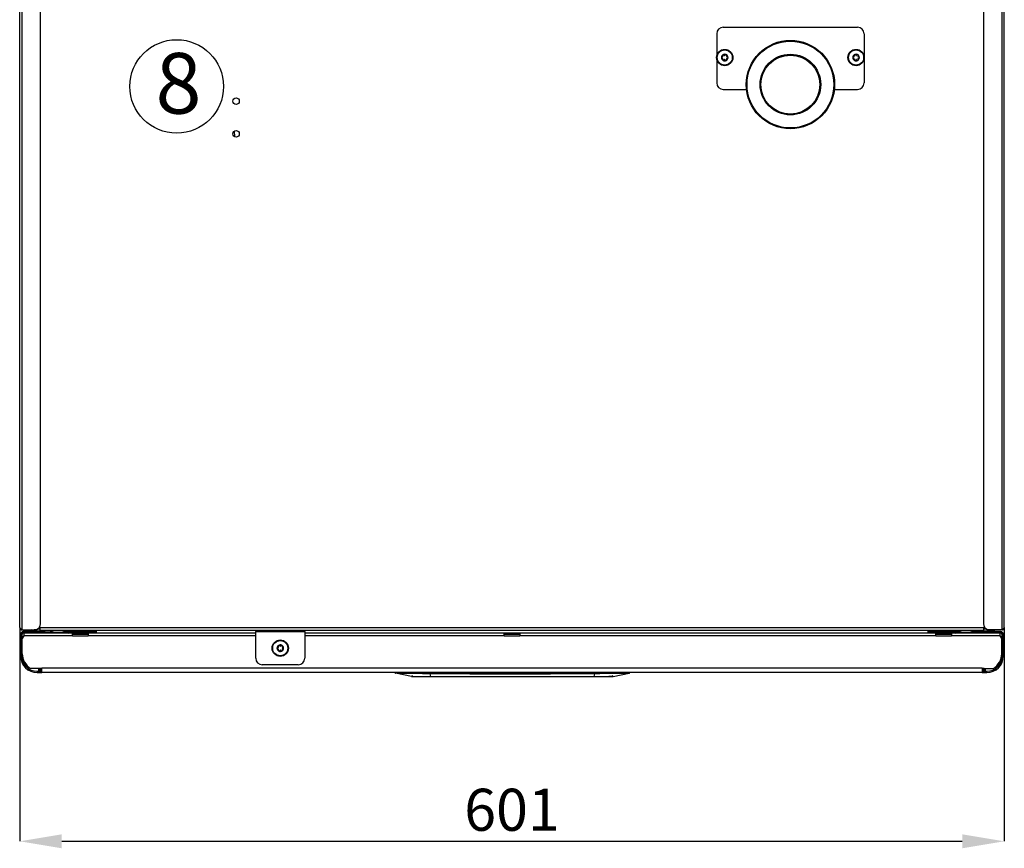
# Model space of a CAD drawing. Units: millimetres. Extents: x 0 to 9331, y 0 to 6655.
# Drawn here: x 2028 to 2629, y 1974 to 2480 of the extents above; entities that cross this region are included whole.
import ezdxf

# ---------------------------------------------------------------- set-up
doc = ezdxf.new("R2010")
doc.units = ezdxf.units.MM
doc.header["$LTSCALE"] = 10
doc.header["$PDSIZE"] = -1
for name, color, linetype in [('ANOTACIJE', 250, 'Continuous'), ('LG-DIMENSION', 7, 'Continuous'), ('LG-PRODUCT', 3, 'Continuous'), ('LG-TEXT', 4, 'Continuous')]:
    doc.layers.add(name, color=color, linetype=linetype)
doc.styles.add('SLDTEXTSTYLE0', font='TXT', dxfattribs={"width": 0.605})
doc.dimstyles.new('SLDDIMSTYLE0', dxfattribs={"dimtxt": 25.683187, "dimasz": 25.683187, "dimexe": 0, "dimexo": 0.0625, "dimgap": 6.420797, "dimtad": 1, "dimdec": 0, "dimrnd": 1e-09, "dimzin": 12, "dimdsep": 46, "dimtxsty": 'SLDTEXTSTYLE0', "dimsah": 1, "dimcen": 0.09, "dimadec": 0, "dimazin": 3, "dimtfac": 1, "dimtdec": 0, "dimtofl": 0, "dimtmove": 0, "dimatfit": 3, "dimfxl": 1, "dimfrac": 2, "dimtolj": 1, "dimtzin": 12, "dimarcsym": 0})

# ---------------------------------------------------------------- blocks, each defined once
blk = doc.blocks.new('_D_15')
at = {"layer": 'Defpoints', "color": 0, "transparency": 16777216}
for p in [(2028.14, 2108.59), (2629.34, 2108.59), (2629.34, 1977.94)]:
    blk.add_point(p, dxfattribs=at)
at = {"layer": 'LG-DIMENSION', "color": 0, "lineweight": -2, "transparency": 16777216}
for p, q in [((2028.14, 2108.53), (2028.14, 1977.94)), ((2629.34, 2108.53), (2629.34, 1977.94)), ((2053.83, 1977.94), (2603.66, 1977.94))]:
    blk.add_line(p, q, dxfattribs=at)
at = {"layer": 'LG-DIMENSION', "color": 0, "transparency": 16777216}
for points in [[(2053.83, 1982.22), (2053.83, 1973.66), (2028.14, 1977.94)], [(2603.66, 1982.22), (2603.66, 1973.66), (2629.34, 1977.94)]]:
    blk.add_solid(points, dxfattribs=at)
at = {"layer": 'LG-DIMENSION', "color": 0, "transparency": 16777216, "insert": (2328.74, 2010.05), "char_height": 25.683, "attachment_point": 2, "style": 'SLDTEXTSTYLE0'}
blk.add_mtext('\\A1;601', dxfattribs=at)
blk = doc.blocks.new('SW_NOTE_0_8')
at = {"layer": 'ANOTACIJE', "color": 0}
blk.add_circle((12.78, 27.31), 28.57, dxfattribs=at)
at = {"layer": 'ANOTACIJE', "color": 0, "insert": (13.89, 47.75), "char_height": 37.04, "attachment_point": 2, "style": 'SLDTEXTSTYLE0'}
blk.add_mtext('8', dxfattribs=at)

msp = doc.modelspace()

# ---------------------------------------------------------------- linework, layer by layer
at = {"layer": 'LG-PRODUCT', "color": 3}
for p, q in [((2028.14, 2108.59), (2028.14, 2683)), ((2029.74, 2106.99), (2029.74, 2684.68)), ((2040.94, 2110.99), (2040.94, 2682.78)), ((2616.54, 2682.78), (2616.54, 2110.99)), ((2627.74, 2684.68), (2627.74, 2106.99)), ((2629.34, 2108.59), (2629.34, 2683)), ((2453.74, 2471.09), (2453.74, 2457.58)), ((2457.74, 2475.09), (2539.74, 2475.09)), ((2543.74, 2471.09), (2543.74, 2457.58)), ((2453.74, 2455.59), (2453.74, 2441.09)), ((2543.74, 2455.59), (2543.74, 2441.09)), ((2457.74, 2437.09), (2471.26, 2437.09)), ((2471.26, 2437.09), (2471.9, 2437.14)), ((2525.58, 2437.14), (2526.22, 2437.09)), ((2526.22, 2437.09), (2539.74, 2437.09)), ((2159.14, 2411.56), (2159.24, 2408.25)), ((2029.54, 2104.39), (2028.74, 2104.39)), ((2028.74, 2104.39), (2028.74, 2090.99)), ((2029.54, 2104.39), (2029.54, 2090.99)), ((2029.74, 2106.99), (2036.94, 2106.99)), ((2030.34, 2105.99), (2030.34, 2105.19)), ((2035.74, 2105.99), (2030.34, 2105.99)), ((2035.74, 2105.19), (2030.34, 2105.19)), ((2060.29, 2105.09), (2030.74, 2105.09)), ((2030.74, 2105.09), (2030.74, 2103.49)), ((2034.14, 2106.19), (2034.14, 2105.99)), ((2043.34, 2106.19), (2034.14, 2106.19)), ((2035.74, 2105.19), (2035.74, 2105.99)), ((2035.74, 2105.99), (2043.74, 2105.99)), ((2043.74, 2105.19), (2035.74, 2105.19)), ((2036.45, 2105.19), (2036.45, 2105.09)), ((2038.74, 2106.99), (2036.94, 2106.99)), ((2038.74, 2107.42), (2038.74, 2106.99)), ((2040.54, 2107.42), (2038.74, 2107.42)), ((2040.54, 2107.47), (2038.84, 2107.47)), ((2039.34, 2107.79), (2040.54, 2107.79)), ((2039.7, 2108.09), (2040.54, 2108.09)), ((2040.14, 2108.59), (2040.54, 2108.59)), ((2040.54, 2108.59), (2616.94, 2108.59)), ((2040.54, 2108.59), (2040.54, 2106.79)), ((2040.54, 2106.79), (2616.94, 2106.79)), ((2041.03, 2105.09), (2041.03, 2105.19)), ((2042, 2105.19), (2042.16, 2105.09)), ((2043.04, 2106.79), (2043.04, 2106.41)), ((2043.34, 2105.99), (2043.34, 2106.19)), ((2043.74, 2105.99), (2043.74, 2105.19)), ((2043.74, 2105.79), (2048.19, 2105.79)), ((2043.74, 2105.59), (2046.04, 2105.59)), ((2046.04, 2105.59), (2048.62, 2105.59)), ((2046.94, 2106.79), (2046.94, 2106.59)), ((2046.94, 2106.59), (2049.78, 2106.59)), ((2049.23, 2105.36), (2050.66, 2105.36)), ((2049.54, 2105.31), (2053.54, 2105.31)), ((2049.78, 2106.59), (2056.14, 2106.59)), ((2050.66, 2105.36), (2053.85, 2105.36)), ((2074.74, 2105.79), (2054.89, 2105.79)), ((2056.14, 2106.59), (2056.14, 2106.79)), ((2056.14, 2106.66), (2057.59, 2106.66)), ((2056.14, 2106.61), (2059.59, 2106.61)), ((2057.44, 2105.79), (2057.44, 2105.59)), ((2057.44, 2105.59), (2062.04, 2105.59)), ((2057.59, 2106.66), (2059.9, 2106.66)), ((2060.29, 2103.49), (2060.29, 2105.09)), ((2069.89, 2105.09), (2060.29, 2105.09)), ((2069.89, 2104.29), (2060.29, 2104.29)), ((2062.04, 2105.59), (2066.64, 2105.59)), ((2066.64, 2105.59), (2066.64, 2105.79)), ((2172.24, 2105.09), (2069.89, 2105.09)), ((2069.89, 2105.09), (2069.89, 2103.49)), ((2074.74, 2106.79), (2074.74, 2105.09)), ((2172.24, 2106.79), (2172.24, 2105.99)), ((2172.24, 2105.99), (2202.24, 2105.99)), ((2172.24, 2089.79), (2172.24, 2105.99)), ((2202.24, 2105.99), (2202.24, 2106.79)), ((2202.24, 2105.99), (2202.24, 2089.79)), ((2323.94, 2105.09), (2202.24, 2105.09)), ((2323.94, 2103.49), (2323.94, 2105.09)), ((2333.54, 2105.09), (2323.94, 2105.09)), ((2333.54, 2104.29), (2323.94, 2104.29)), ((2587.59, 2105.09), (2333.54, 2105.09)), ((2333.54, 2105.09), (2333.54, 2103.49)), ((2582.74, 2106.79), (2582.74, 2105.09)), ((2602.59, 2105.79), (2582.74, 2105.79)), ((2587.59, 2103.49), (2587.59, 2105.09)), ((2597.19, 2105.09), (2587.59, 2105.09)), ((2597.19, 2104.29), (2587.59, 2104.29)), ((2590.84, 2105.79), (2590.84, 2105.59)), ((2590.84, 2105.59), (2595.44, 2105.59)), ((2595.44, 2105.59), (2600.04, 2105.59)), ((2597.19, 2105.09), (2597.19, 2103.49)), ((2626.74, 2105.09), (2597.19, 2105.09)), ((2597.58, 2106.66), (2599.89, 2106.66)), ((2597.89, 2106.61), (2601.34, 2106.61)), ((2599.89, 2106.66), (2601.34, 2106.66)), ((2600.04, 2105.59), (2600.04, 2105.79)), ((2601.34, 2106.79), (2601.34, 2106.59)), ((2601.34, 2106.59), (2605.94, 2106.59)), ((2603.63, 2105.36), (2605.94, 2105.36)), ((2603.94, 2105.31), (2607.94, 2105.31)), ((2605.94, 2106.59), (2610.54, 2106.59)), ((2605.94, 2105.36), (2608.25, 2105.36)), ((2608.86, 2105.59), (2611.44, 2105.59)), ((2613.74, 2105.79), (2609.29, 2105.79)), ((2610.54, 2106.59), (2610.54, 2106.79)), ((2610.54, 2106.66), (2613.95, 2106.66)), ((2610.54, 2106.61), (2613.64, 2106.61)), ((2611.44, 2105.59), (2613.74, 2105.59)), ((2613.74, 2105.19), (2613.74, 2105.99)), ((2613.74, 2105.99), (2621.74, 2105.99)), ((2621.74, 2105.19), (2613.74, 2105.19)), ((2614.14, 2106.19), (2614.14, 2105.99)), ((2623.34, 2106.19), (2614.14, 2106.19)), ((2614.44, 2106.41), (2614.44, 2106.79)), ((2615.33, 2105.09), (2615.49, 2105.19)), ((2616.45, 2105.19), (2616.45, 2105.09)), ((2616.94, 2108.59), (2617.34, 2108.59)), ((2616.94, 2106.79), (2616.94, 2108.59)), ((2616.94, 2108.09), (2617.79, 2108.09)), ((2616.94, 2107.79), (2618.14, 2107.79)), ((2618.64, 2107.47), (2616.94, 2107.47)), ((2618.74, 2107.42), (2616.94, 2107.42)), ((2618.74, 2106.99), (2618.74, 2107.42)), ((2620.54, 2106.99), (2618.74, 2106.99)), ((2627.74, 2106.99), (2620.54, 2106.99)), ((2621.03, 2105.09), (2621.03, 2105.19)), ((2621.74, 2105.99), (2621.74, 2105.19)), ((2627.14, 2105.99), (2621.74, 2105.99)), ((2627.14, 2105.19), (2621.74, 2105.19)), ((2623.34, 2105.99), (2623.34, 2106.19)), ((2626.74, 2103.49), (2626.74, 2105.09)), ((2627.14, 2105.19), (2627.14, 2105.99)), ((2628.74, 2104.39), (2627.94, 2104.39)), ((2627.94, 2090.99), (2627.94, 2104.39)), ((2628.74, 2090.99), (2628.74, 2104.39)), ((2030.74, 2103.49), (2029.74, 2102.49)), ((2030.74, 2103.49), (2029.74, 2101.76)), ((2029.74, 2101.76), (2029.74, 2102.49)), ((2029.74, 2092.49), (2029.74, 2101.76)), ((2060.29, 2103.49), (2030.74, 2103.49)), ((2060.29, 2103.49), (2069.89, 2103.49)), ((2172.24, 2103.49), (2069.89, 2103.49)), ((2323.94, 2103.49), (2202.24, 2103.49)), ((2323.94, 2103.49), (2333.54, 2103.49)), ((2587.59, 2103.49), (2333.54, 2103.49)), ((2587.59, 2103.49), (2597.19, 2103.49)), ((2626.74, 2103.49), (2597.19, 2103.49)), ((2627.74, 2102.49), (2626.74, 2103.49)), ((2627.74, 2101.76), (2626.74, 2103.49)), ((2627.74, 2101.76), (2627.74, 2102.49)), ((2627.74, 2092.49), (2627.74, 2101.76)), ((2028.74, 2090.99), (2029.54, 2090.99)), ((2627.94, 2090.99), (2628.74, 2090.99)), ((2040.34, 2083.49), (2034.74, 2083.49)), ((2038.74, 2081.79), (2038.74, 2080.99)), ((2038.74, 2081.79), (2041.74, 2081.79)), ((2038.74, 2080.99), (2041.74, 2080.99)), ((2039.54, 2083.49), (2039.54, 2081.89)), ((2040.34, 2081.89), (2039.54, 2081.89)), ((2040.34, 2082.69), (2040.34, 2083.49)), ((2041.74, 2083.49), (2040.34, 2083.49)), ((2040.34, 2082.69), (2040.34, 2081.89)), ((2041.74, 2082.69), (2040.34, 2082.69)), ((2041.74, 2081.89), (2040.34, 2081.89)), ((2615.74, 2083.59), (2041.74, 2083.59)), ((2041.74, 2080.99), (2041.74, 2083.59)), ((2615.74, 2080.99), (2041.74, 2080.99)), ((2198.24, 2085.79), (2176.24, 2085.79)), ((2267.32, 2078.66), (2257.6, 2080.55)), ((2278.69, 2080.99), (2278.69, 2080.73)), ((2278.69, 2080.73), (2278.69, 2080.23)), ((2278.69, 2080.73), (2278.72, 2080.73)), ((2278.71, 2080.23), (2278.69, 2080.23)), ((2279.15, 2078.63), (2278.71, 2080.23)), ((2379.17, 2080.23), (2378.73, 2078.63)), ((2379.17, 2080.73), (2379.19, 2080.73)), ((2379.2, 2080.23), (2379.17, 2080.23)), ((2379.19, 2080.73), (2379.19, 2080.99)), ((2379.19, 2080.73), (2379.2, 2080.23)), ((2390.56, 2078.66), (2400.29, 2080.55)), ((2615.74, 2083.59), (2615.74, 2080.99)), ((2617.14, 2083.49), (2615.74, 2083.49)), ((2617.14, 2082.69), (2615.74, 2082.69)), ((2617.14, 2081.89), (2615.74, 2081.89)), ((2615.74, 2081.79), (2618.74, 2081.79)), ((2615.74, 2080.99), (2618.74, 2080.99)), ((2617.14, 2082.69), (2617.14, 2083.49)), ((2617.14, 2083.49), (2622.74, 2083.49)), ((2617.14, 2082.69), (2617.14, 2081.89)), ((2617.94, 2081.89), (2617.14, 2081.89)), ((2617.94, 2081.89), (2617.94, 2083.49)), ((2618.74, 2080.99), (2618.74, 2081.79)), ((2267.32, 2078.66), (2267.32, 2078.66)), ((2279.19, 2078.63), (2279.15, 2078.63))]:
    msp.add_line(p, q, dxfattribs=at)
at = {"layer": 'LG-PRODUCT', "color": 3, "flags": 128}
for points in [[(2049.93, 2105.09), (2050.11, 2105.21), (2050.26, 2105.31)], [(2059.9, 2106.66), (2060.21, 2106.77), (2060.27, 2106.79)], [(2597.22, 2106.79), (2597.27, 2106.77), (2597.58, 2106.66)], [(2607.22, 2105.31), (2607.37, 2105.21), (2607.56, 2105.09)], [(2613.95, 2106.66), (2614.26, 2106.77), (2614.44, 2106.84)], [(2278.69, 2080.23), (2277.52, 2080.25), (2274.05, 2080.3), (2270.62, 2080.35), (2267.81, 2080.39), (2265.19, 2080.43), (2263.77, 2080.45), (2261.72, 2080.48), (2260.01, 2080.51), (2259.21, 2080.52), (2257.99, 2080.55), (2257.6, 2080.55)], [(2260.56, 2080.99), (2261.35, 2080.97), (2263.49, 2080.94), (2264.93, 2080.92), (2267.54, 2080.88), (2270.47, 2080.84), (2273.87, 2080.79), (2277.51, 2080.74), (2278.69, 2080.73)], [(2278.72, 2080.73), (2278.72, 2080.64), (2278.72, 2080.56), (2278.71, 2080.48), (2278.71, 2080.4), (2278.71, 2080.34), (2278.71, 2080.29), (2278.71, 2080.26), (2278.71, 2080.23)], [(2379.17, 2080.23), (2379.17, 2080.23), (2378.17, 2080.22), (2352.28, 2079.99), (2328.94, 2079.93), (2303.05, 2080.01), (2278.71, 2080.23), (2278.71, 2080.23)], [(2278.72, 2080.73), (2303.05, 2080.5), (2328.94, 2080.42), (2352.28, 2080.49), (2379.17, 2080.73)], [(2379.17, 2080.73), (2379.17, 2080.64), (2379.17, 2080.56), (2379.17, 2080.48), (2379.17, 2080.4), (2379.17, 2080.34), (2379.17, 2080.29), (2379.17, 2080.26), (2379.17, 2080.23)], [(2379.19, 2080.73), (2382.46, 2080.77), (2387.41, 2080.84), (2389.16, 2080.86), (2391.89, 2080.9), (2394.39, 2080.94), (2395.98, 2080.97), (2397.23, 2080.99)], [(2400.29, 2080.55), (2400.28, 2080.55), (2399.86, 2080.55), (2398.84, 2080.53), (2397.48, 2080.51), (2395.66, 2080.47), (2394.1, 2080.45), (2391.71, 2080.41), (2388.97, 2080.37), (2387.26, 2080.34), (2382.4, 2080.28), (2379.2, 2080.23)], [(2267.32, 2078.66), (2267.32, 2078.66), (2267.98, 2078.65), (2268.79, 2078.65), (2269.93, 2078.65), (2272.9, 2078.64), (2276.59, 2078.63), (2279.15, 2078.63), (2279.15, 2078.63)], [(2267.73, 2078.65), (2267.61, 2078.66), (2267.44, 2078.66)], [(2279.15, 2078.63), (2279.15, 2078.63), (2279.19, 2078.63)], [(2279.19, 2078.63), (2280.15, 2078.63), (2284.15, 2078.62), (2328.94, 2078.6), (2352.27, 2078.61), (2378.69, 2078.63)], [(2378.69, 2078.63), (2378.73, 2078.63), (2378.73, 2078.63)], [(2378.73, 2078.63), (2378.73, 2078.63), (2380.73, 2078.63), (2384.48, 2078.64), (2387.58, 2078.65), (2388.77, 2078.65), (2389.7, 2078.65), (2390.55, 2078.66), (2390.56, 2078.66), (2390.56, 2078.66)], [(2390.48, 2078.66), (2389.91, 2078.65), (2389.1, 2078.65), (2387.96, 2078.65), (2387.81, 2078.65)]]:
    msp.add_lwpolyline(points, dxfattribs=at)
at = {"layer": 'LG-PRODUCT', "color": 3}
for centre, radius in [((2498.74, 2440.09), 27), ((2498.74, 2440.09), 26.5), ((2458.64, 2456.59), 5), ((2458.64, 2456.59), 4.61), ((2538.84, 2456.59), 5), ((2538.84, 2456.59), 4.61), ((2498.74, 2440.09), 18.5), ((2498.74, 2440.09), 18), ((2160.24, 2429.94), 2), ((2160.24, 2409.94), 2), ((2187.24, 2095.89), 5), ((2187.24, 2095.89), 4.61)]:
    msp.add_circle(centre, radius, dxfattribs=at)
for centre, radius, start, end in [((2457.74, 2471.09), 4, 90, 180), ((2539.74, 2471.09), 4, 0, 90), ((2458.64, 2456.59), 2, 120.70076, 180), ((2457.16, 2456.59), 0.521, 80.97297, 180), ((2458.64, 2456.59), 2, 180, 239.29924), ((2457.16, 2456.59), 0.521, 180, 279.02703), ((2457.29, 2457.36), 0.261, 260.97297, 39.72779), ((2457.29, 2455.82), 0.261, 320.27221, 99.02703), ((2457.89, 2457.86), 0.521, 120.70076, 219.72779), ((2457.89, 2455.32), 0.521, 140.27221, 239.29924), ((2458.64, 2456.59), 2, 59.29924, 120.70076), ((2457.89, 2457.86), 0.521, 15, 120.70076), ((2457.89, 2455.32), 0.521, 239.29924, 345), ((2458.64, 2456.59), 2, 239.29924, 300.70076), ((2458.64, 2458.06), 0.261, 195, 345), ((2458.64, 2455.11), 0.261, 15, 165), ((2459.4, 2457.86), 0.521, 59.29924, 165), ((2459.4, 2455.32), 0.521, 195, 300.70076), ((2458.64, 2456.59), 2, 360, 59.29924), ((2459.4, 2457.86), 0.521, 320.27221, 59.29924), ((2458.64, 2456.59), 2, 300.70076, 360), ((2459.4, 2455.32), 0.521, 300.70076, 39.72779), ((2460, 2457.36), 0.261, 140.27221, 279.02703), ((2460, 2455.82), 0.261, 80.97297, 219.72779), ((2460.12, 2456.59), 0.521, 360, 99.02703), ((2460.12, 2456.59), 0.521, 260.97297, 360), ((2538.84, 2456.59), 2, 120.70076, 180), ((2537.36, 2456.59), 0.521, 80.97297, 180), ((2538.84, 2456.59), 2, 180, 239.29924), ((2537.36, 2456.59), 0.521, 180, 279.02703), ((2537.49, 2457.36), 0.261, 260.97297, 39.72779), ((2537.49, 2455.82), 0.261, 320.27221, 99.02703), ((2538.09, 2457.86), 0.521, 120.70076, 219.72779), ((2538.09, 2455.32), 0.521, 140.27221, 239.29924), ((2538.84, 2456.59), 2, 59.29924, 120.70076), ((2538.09, 2457.86), 0.521, 15, 120.70076), ((2538.09, 2455.32), 0.521, 239.29924, 345), ((2538.84, 2456.59), 2, 239.29924, 300.70076), ((2538.84, 2458.06), 0.261, 195, 345), ((2538.84, 2455.11), 0.261, 15, 165), ((2539.6, 2457.86), 0.521, 59.29924, 165), ((2539.6, 2455.32), 0.521, 195, 300.70076), ((2538.84, 2456.59), 2, 360, 59.29924), ((2539.6, 2457.86), 0.521, 320.27221, 59.29924), ((2538.84, 2456.59), 2, 300.70076, 360), ((2539.6, 2455.32), 0.521, 300.70076, 39.72779), ((2540.2, 2457.36), 0.261, 140.27221, 279.02703), ((2540.2, 2455.82), 0.261, 80.97297, 219.72779), ((2540.32, 2456.59), 0.521, 360, 99.02703), ((2540.32, 2456.59), 0.521, 260.97297, 360), ((2457.74, 2441.09), 4, 180, 270), ((2539.74, 2441.09), 4, 270, 0), ((2036.94, 2110.99), 4, 270, 0), ((2620.54, 2110.99), 4, 180, 270), ((2030.86, 2109.71), 2.94, 202.37797, 247.62203), ((2029.74, 2108.59), 1.6, 180, 270), ((2030.34, 2104.39), 1.6, 90, 180), ((2030.34, 2104.39), 0.8, 90, 180), ((2038.74, 2100.38), 7.41, 116.86494, 128.35802), ((2038.74, 2100.38), 7.41, 51.64198, 59.8933), ((2051.54, 2112.4), 7.41, 231.64198, 251.82678), ((2049.54, 2106.31), 1, 251.82678, 270), ((2053.54, 2106.31), 1, 270, 288.17322), ((2051.54, 2112.4), 7.41, 288.17322, 308.35802), ((2062.04, 2111.4), 7.41, 231.64198, 238.38634), ((2059.59, 2107.61), 1, 270, 288.17322), ((2062.04, 2111.4), 7.41, 301.61366, 308.35802), ((2595.44, 2111.4), 7.41, 231.64198, 238.38634), ((2597.89, 2107.61), 1, 251.82678, 270), ((2595.44, 2111.4), 7.41, 301.61366, 308.35802), ((2605.94, 2112.4), 7.41, 231.64198, 251.82678), ((2603.94, 2106.31), 1, 251.82678, 270), ((2607.94, 2106.31), 1, 270, 288.17322), ((2605.94, 2112.4), 7.41, 288.17322, 308.35802), ((2613.64, 2107.61), 1, 270, 288.17322), ((2618.74, 2100.38), 7.41, 120.1067, 128.35802), ((2618.74, 2100.38), 7.41, 51.64198, 63.13506), ((2627.14, 2104.39), 1.6, 360, 90), ((2627.14, 2104.39), 0.8, 0, 90), ((2626.78, 2109.55), 2.73, 290.55454, 339.44546), ((2627.79, 2108.5), 1.51, 268.26225, 353.76892), ((2040.34, 2092.49), 10.6, 180, 238.10921), ((2187.24, 2095.89), 2, 122.94314, 182.24238), ((2185.77, 2095.83), 0.521, 83.21535, 182.24238), ((2187.24, 2095.89), 2, 182.24238, 241.54162), ((2185.77, 2095.83), 0.521, 182.24238, 281.26941), ((2185.86, 2096.61), 0.261, 263.21535, 41.97017), ((2185.92, 2095.06), 0.261, 322.51459, 101.26941), ((2186.44, 2097.13), 0.521, 122.94314, 221.97017), ((2186.54, 2094.59), 0.521, 142.51459, 241.54162), ((2187.24, 2095.89), 2, 61.54162, 122.94314), ((2186.44, 2097.13), 0.521, 17.24238, 122.94314), ((2186.54, 2094.59), 0.521, 241.54162, 347.24238), ((2187.24, 2095.89), 2, 241.54162, 302.94314), ((2187.19, 2097.36), 0.261, 197.24238, 347.24238), ((2187.3, 2094.41), 0.261, 17.24238, 167.24238), ((2187.95, 2097.19), 0.521, 61.54162, 167.24238), ((2188.05, 2094.65), 0.521, 197.24238, 302.94314), ((2187.24, 2095.89), 2, 2.24238, 61.54162), ((2187.95, 2097.19), 0.521, 322.51459, 61.54162), ((2188.57, 2096.71), 0.261, 142.51459, 281.26941), ((2187.24, 2095.89), 2, 302.94314, 2.24238), ((2188.05, 2094.65), 0.521, 302.94314, 41.97017), ((2188.63, 2095.17), 0.261, 83.21535, 221.97017), ((2188.72, 2095.95), 0.521, 2.24238, 101.26941), ((2188.72, 2095.95), 0.521, 263.21535, 2.24238), ((2617.14, 2092.49), 10.6, 301.89079, 0), ((2038.74, 2090.99), 10, 180, 270), ((2038.74, 2090.99), 9.2, 180, 270), ((2176.24, 2089.79), 4, 180, 270), ((2198.24, 2089.79), 4, 270, 0), ((2618.74, 2090.99), 10, 270, 0), ((2618.74, 2090.99), 9.2, 270, 0), ((2257.69, 2081.04), 0.5, 186.35873, 258.97422), ((2328.94, 6080.99), 4000.3, 269.29829, 270.70171), ((2400.19, 2081.04), 0.5, 281.02577, 353.64126), ((2267.42, 2079.15), 0.5, 258.97383, 359), ((2390.47, 2079.15), 0.5, 180.99994, 281.02597), ((2390.47, 2079.15), 0.5, 181, 281.02617)]:
    msp.add_arc(centre, radius, start, end, dxfattribs=at)

# ---------------------------------------------------------------- block references
at = {"layer": 'LG-TEXT', "color": 7}
msp.add_blockref('SW_NOTE_0_8', (2111.22, 2411.62), dxfattribs=at)

# ---------------------------------------------------------------- dimensions: what is measured, and where the dimension line sits
at = {"layer": 'LG-DIMENSION', "color": 7}
dim = msp.add_linear_dim(base=(2629.34, 1977.94), p1=(2028.14, 2108.59), p2=(2629.34, 2108.59), dimstyle='SLDDIMSTYLE0', dxfattribs=at)
dim.commit()
dim.dimension.update_dxf_attribs({"geometry": '_D_15', "text_midpoint": (2328.74, 1977.94), "dimtype": 160})

doc.saveas('drawing.dxf')
